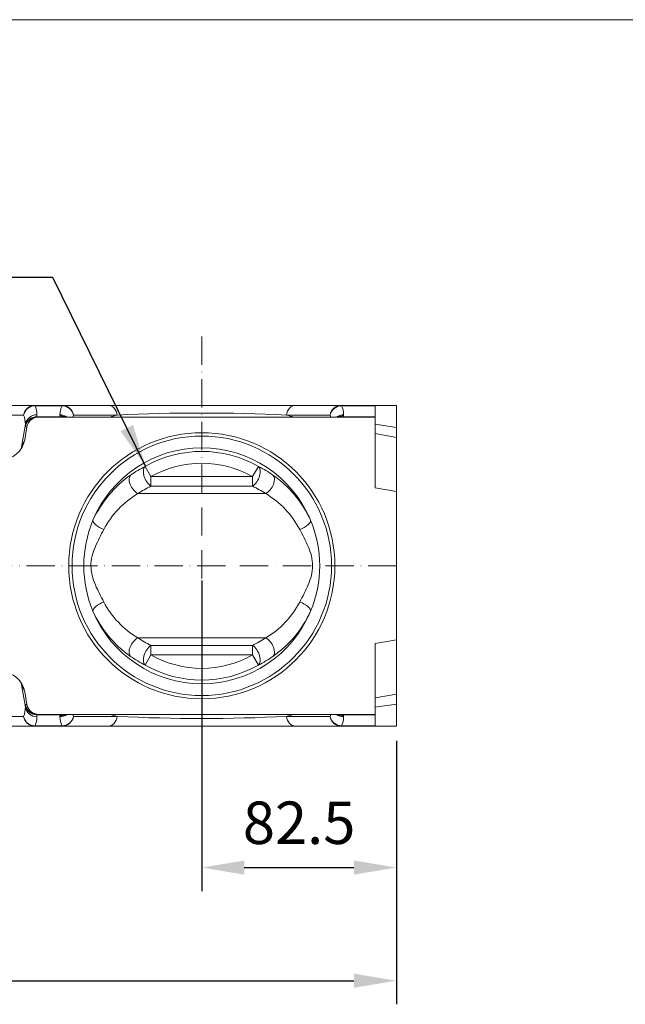
# Model space of a CAD drawing. Units: millimetres. Extents: x 372 to 2569, y 203 to 1723.
# Drawn here: x 1688 to 1945, y 1305 to 1723 of the extents above; entities that cross this region are included whole.
import ezdxf

# ---------------------------------------------------------------- set-up
doc = ezdxf.new("R2010")
doc.units = ezdxf.units.MM
doc.linetypes.add('ACAD_ISO10W100', pattern=[18, 12, -3, 0, -3])
doc.layers.get('Defpoints').update_dxf_attribs({"lineweight": 9})
doc.layers.add('Part_Channel', color=7, linetype='Continuous', lineweight=9)
doc.layers.add('Title_Box', color=7, linetype='Continuous', lineweight=9)
doc.styles.get("Standard").update_dxf_attribs({"font": 'isocpeur.ttf'})
doc.dimstyles.new('Ulma', dxfattribs={"dimscale": 100, "dimtxt": 0.18, "dimasz": 0.18, "dimexe": 0.1, "dimexo": 0.0625, "dimgap": 0.1, "dimtad": 1, "dimdec": 4, "dimdsep": 46, "dimtxsty": 'Standard', "dimcen": 0.09, "dimclrd": 154, "dimclre": 154, "dimclrt": 154, "dimadec": 1, "dimazin": 2, "dimtfac": 1, "dimtdec": 4, "dimtmove": 0, "dimatfit": 3, "dimfxl": 1, "dimtfillclr": 2, "dimtolj": 1, "dimtzin": 0, "dimarcsym": 0})

# ---------------------------------------------------------------- blocks, each defined once
blk = doc.blocks.new('*D3')
at = {"layer": 'Defpoints', "color": 0}
for p in [(1764.98, 1491.38), (1847.48, 1423.38), (1847.48, 1363.44)]:
    blk.add_point(p, dxfattribs=at)
at = {"layer": 'Part_Channel', "color": 154, "lineweight": -2}
for p, q in [((1764.98, 1485.13), (1764.98, 1353.44)), ((1847.48, 1417.13), (1847.48, 1353.44)), ((1782.98, 1363.44), (1829.48, 1363.44))]:
    blk.add_line(p, q, dxfattribs=at)
at = {"layer": 'Part_Channel', "color": 154}
for points in [[(1782.98, 1366.44), (1782.98, 1360.44), (1764.98, 1363.44)], [(1829.48, 1366.44), (1829.48, 1360.44), (1847.48, 1363.44)]]:
    blk.add_solid(points, dxfattribs=at)
at = {"layer": 'Part_Channel', "color": 154, "insert": (1806.23, 1382.44), "char_height": 18, "attachment_point": 5}
blk.add_mtext('\\A1;82.5', dxfattribs=at)
blk = doc.blocks.new('*D4')
at = {"layer": 'Defpoints', "color": 0}
for p in [(847.48, 1456.38), (1847.48, 1423.38), (1847.48, 1315.48)]:
    blk.add_point(p, dxfattribs=at)
at = {"layer": 'Part_Channel', "color": 154, "lineweight": -2}
for p, q in [((847.48, 1450.13), (847.48, 1305.48)), ((1847.48, 1417.13), (1847.48, 1305.48)), ((865.48, 1315.48), (1829.48, 1315.48))]:
    blk.add_line(p, q, dxfattribs=at)
at = {"layer": 'Part_Channel', "color": 154}
for points in [[(865.48, 1318.48), (865.48, 1312.48), (847.48, 1315.48)], [(1829.48, 1318.48), (1829.48, 1312.48), (1847.48, 1315.48)]]:
    blk.add_solid(points, dxfattribs=at)
at = {"layer": 'Part_Channel', "color": 154, "insert": (1347.48, 1334.48), "char_height": 18, "attachment_point": 5}
blk.add_mtext('\\A1;1000', dxfattribs=at)

msp = doc.modelspace()

# ---------------------------------------------------------------- linework, layer by layer
at = {"layer": 'Part_Channel', "linetype": 'ACAD_ISO10W100'}
for p, q in [((1764.97619, 1588.54728), (1764.97619, 1400.61086)), ((1847.4758, 1491.38291), (1675.31591, 1491.38291))]:
    msp.add_line(p, q, dxfattribs=at)
at = {"layer": 'Part_Channel', "color": 7, "linetype": 'Continuous', "ltscale": 25.4}
for p, q in [((1676.81305, 1559.38291), (1694.28101, 1559.38291)), ((1694.28101, 1559.38291), (1705.77109, 1559.38291)), ((1694.28101, 1559.23362), (1694.28101, 1559.38291)), ((1705.77109, 1559.23362), (1694.28101, 1559.23362)), ((1705.77109, 1559.38291), (1725.34495, 1559.38291)), ((1705.77109, 1559.23362), (1705.77109, 1559.38291)), ((1725.34495, 1559.38291), (1804.60745, 1559.38291)), ((1804.60745, 1559.38291), (1824.1813, 1559.38291)), ((1824.1813, 1559.38291), (1838.4762, 1559.38291)), ((1824.1813, 1559.23362), (1824.1813, 1559.38291)), ((1838.4762, 1559.23362), (1824.1813, 1559.23362)), ((1838.4762, 1559.38291), (1847.4762, 1559.38291)), ((1838.4762, 1559.38291), (1838.4762, 1559.23362)), ((1838.4762, 1559.23362), (1838.4762, 1554.5322)), ((1847.4762, 1550.0297), (1847.4762, 1559.38291)), ((1689.42095, 1555.25116), (1672.9054, 1555.25115)), ((1695.11358, 1555.36038), (1695.08314, 1554.5322)), ((1695.08314, 1554.5322), (1705.03192, 1554.5322)), ((1695.11516, 1554.38291), (1695.79208, 1554.38291)), ((1695.79208, 1554.38291), (1838.4762, 1554.38291)), ((1704.85149, 1555.01545), (1704.83881, 1555.36039)), ((1729.08371, 1555.25116), (1710.62074, 1555.25116)), ((1819.33165, 1555.25116), (1800.86868, 1555.25116)), ((1824.92047, 1554.5322), (1838.4762, 1554.5322)), ((1825.11358, 1555.36037), (1825.1009, 1555.01545)), ((1838.4762, 1554.5322), (1838.4762, 1554.38291)), ((1838.4762, 1554.38291), (1838.4762, 1524.38291)), ((1688.34513, 1540.89433), (1690.19254, 1551.37792)), ((1689.89748, 1544.76721), (1690.86504, 1550.25115)), ((1690.1621, 1550.54973), (1690.19254, 1551.3779)), ((1690.86504, 1550.25115), (1690.19412, 1550.25115)), ((1838.4762, 1551.38291), (1847.4762, 1550.0297)), ((1847.4762, 1545.82294), (1847.4762, 1550.0297)), ((1689.05398, 1542.91662), (1689.89748, 1544.76721)), ((1838.4762, 1547.38291), (1847.4762, 1545.82294)), ((1847.4762, 1522.79597), (1847.4762, 1545.82294)), ((1688.93931, 1542.3271), (1689.05398, 1542.91662)), ((1743.4153, 1529.15619), (1740.9461, 1533.48206)), ((1786.53709, 1529.15619), (1789.00628, 1533.48206)), ((1743.4153, 1529.15619), (1786.53709, 1529.15619)), ((1743.4153, 1525.11578), (1743.4153, 1529.15619)), ((1786.53709, 1525.11578), (1786.53709, 1529.15619)), ((1786.53709, 1525.11578), (1743.4153, 1525.11578)), ((1838.4762, 1524.38291), (1847.4762, 1522.79597)), ((1792.07185, 1521.9647), (1737.88054, 1521.9647)), ((1847.4762, 1522.79597), (1847.4762, 1459.96986)), ((1792.07185, 1460.80112), (1737.88054, 1460.80112)), ((1743.4153, 1457.65005), (1786.53709, 1457.65005)), ((1743.4153, 1453.60963), (1743.4153, 1457.65005)), ((1786.53709, 1453.60963), (1786.53709, 1457.65005)), ((1838.4762, 1458.38291), (1847.4762, 1459.96986)), ((1838.4762, 1458.38291), (1838.4762, 1428.38291)), ((1847.4762, 1436.94289), (1847.4762, 1459.96986)), ((1740.9461, 1449.28376), (1743.4153, 1453.60963)), ((1786.53709, 1453.60963), (1743.4153, 1453.60963)), ((1789.00628, 1449.28376), (1786.53709, 1453.60963)), ((1688.36069, 1441.78315), (1690.19254, 1431.38789)), ((1689.05398, 1439.84921), (1688.91798, 1440.54839)), ((1689.89748, 1437.99861), (1689.05398, 1439.84921)), ((1689.89748, 1437.99861), (1690.86504, 1432.51467)), ((1838.4762, 1435.38291), (1847.4762, 1436.94289)), ((1847.4762, 1432.73613), (1847.4762, 1436.94289)), ((1690.19254, 1431.38791), (1690.1621, 1432.2161)), ((1690.19412, 1432.51467), (1690.86504, 1432.51467)), ((1838.4762, 1431.38291), (1847.4762, 1432.73613)), ((1847.4762, 1423.38291), (1847.4762, 1432.73613)), ((1672.9054, 1427.51467), (1689.42095, 1427.51467)), ((1705.03192, 1428.23362), (1695.08314, 1428.23362)), ((1695.08314, 1428.23362), (1695.11358, 1427.40539)), ((1695.79208, 1428.38291), (1695.11516, 1428.38291)), ((1695.79208, 1428.38291), (1838.4762, 1428.38291)), ((1704.83881, 1427.4054), (1704.85149, 1427.75037)), ((1710.62074, 1427.51467), (1729.08371, 1427.51466)), ((1800.86868, 1427.51466), (1819.33165, 1427.51467)), ((1838.4762, 1428.23362), (1824.92047, 1428.23362)), ((1825.1009, 1427.75037), (1825.11358, 1427.40544)), ((1838.4762, 1428.38291), (1838.4762, 1428.23362)), ((1838.4762, 1428.23362), (1838.4762, 1423.5322)), ((1694.28101, 1423.38291), (1676.81305, 1423.38291)), ((1694.28101, 1423.5322), (1705.77109, 1423.5322)), ((1694.28101, 1423.38291), (1694.28101, 1423.5322)), ((1705.77109, 1423.38291), (1694.28101, 1423.38291)), ((1705.77109, 1423.38291), (1705.77109, 1423.5322)), ((1725.34495, 1423.38291), (1705.77109, 1423.38291)), ((1804.60745, 1423.38291), (1725.34495, 1423.38291)), ((1824.1813, 1423.38291), (1804.60745, 1423.38291)), ((1824.1813, 1423.5322), (1838.4762, 1423.5322)), ((1824.1813, 1423.38291), (1824.1813, 1423.5322)), ((1838.4762, 1423.38291), (1824.1813, 1423.38291)), ((1838.4762, 1423.5322), (1838.4762, 1423.38291)), ((1838.4762, 1423.38291), (1847.4762, 1423.38291))]:
    msp.add_line(p, q, dxfattribs=at)
for radius in [56.41062, 55]:
    msp.add_circle((1764.97619, 1491.38291), radius, dxfattribs=at)
for centre, radius, start, end in [((1686.83937, 1555.60819), 8.27779, 358.2844851, 25.9745294), ((1712.50025, 1555.56537), 7.66405, 151.4039623, 181.5326132), ((1817.45215, 1555.56537), 7.66405, 358.4672645, 28.5960429), ((1681.65208, 1551.69018), 8.5461, 357.906104, 24.6250522), ((1695.04452, 1550.41399), 4.94686, 89.2016157, 168.763565), ((1704.90787, 1550.414), 4.94687, 53.6234861, 90.798352), ((1705.58645, 1555.47008), 1.08955, 239.4058109, 273.7915361), ((1717.67228, 1551.65166), 7.9171, 152.9577197, 159.8019082), ((1764.9762, 820.37883), 735.74834, 87.20379323, 92.79620677), ((1812.28028, 1551.6517), 7.91693, 20.1991246, 27.0425924), ((1825.04453, 1550.41398), 4.94687, 89.2016548, 126.3761969), ((1824.36594, 1555.47008), 1.08955, 266.2084639, 300.5941891), ((1681.69662, 1543.87188), 7.41115, 340.6644366, 349.1629078), ((1764.97619, 1491.38291), 50, 22.6651466, 157.3348534), ((1764.97619, 1491.38291), 48.47457, 60.2823821, 119.7176179), ((1764.24327, 1487.62461), 51.43602, 116.9321423, 124.9139012), ((1764.97619, 1491.38291), 43.49359, 60.2823821, 119.7176179), ((1765.70912, 1487.62461), 51.43602, 55.0860988, 63.0678577), ((1761.74675, 1491.11059), 47.14863, 124.8507116, 155.5168968), ((1768.24029, 1491.13947), 47.10512, 24.4685925, 55.1637992), ((1763.79437, 1482.88429), 46.89142, 115.7599266, 123.547962), ((1766.15801, 1482.88429), 46.89142, 56.452038, 64.2400734), ((1757.74513, 1488.62559), 38.80848, 120.7879383, 152.1431251), ((1772.20802, 1488.62631), 38.80747, 27.8564562, 59.2124804), ((1764.97619, 1491.38291), 50, 157.3348534, 202.6651466), ((1764.97619, 1491.38291), 50, 337.3348534, 22.6651466), ((1757.74437, 1494.13951), 38.80747, 207.8564562, 239.2124804), ((1772.20726, 1494.14024), 38.80848, 300.7879383, 332.1431251), ((1764.97619, 1491.38291), 50, 202.6651466, 337.3348534), ((1761.7121, 1491.62635), 47.10512, 204.4685925, 235.1637992), ((1768.20563, 1491.65524), 47.14863, 304.8507116, 335.5168968), ((1763.79437, 1499.88154), 46.89142, 236.452038, 244.2400734), ((1766.15801, 1499.88154), 46.89142, 295.7599266, 303.547962), ((1764.24327, 1495.14121), 51.43602, 235.0860988, 243.0678577), ((1764.97619, 1491.38291), 43.49359, 240.2823821, 299.7176179), ((1765.70912, 1495.14121), 51.43602, 296.9321423, 304.9139012), ((1764.97619, 1491.38291), 48.47457, 240.2823821, 299.7176179), ((1682.00868, 1439.01025), 7.07927, 10.3662387, 17.9335493), ((1681.65196, 1431.07567), 8.54622, 335.3751287, 2.0936225), ((1695.04457, 1432.35182), 4.94691, 191.236359, 270.7985724), ((1704.90781, 1432.35184), 4.94693, 269.20157, 306.3771126), ((1705.58645, 1427.29575), 1.08955, 86.2084639, 120.5941891), ((1717.67211, 1431.11412), 7.91693, 200.1991246, 207.0425924), ((1764.9762, 2170.4538), 743.80564, 267.23410693, 272.76589307), ((1812.28011, 1431.11416), 7.9171, 332.9577197, 339.8019082), ((1825.04476, 1432.35212), 4.94716, 233.62333, 270.796276), ((1824.36594, 1427.29575), 1.08955, 59.4058109, 93.7915361), ((1686.83852, 1427.15796), 8.2787, 334.0260242, 1.712665), ((1712.50093, 1427.20074), 7.66479, 178.4699964, 208.5954959), ((1817.45147, 1427.20074), 7.66478, 331.4044911, 1.5303126)]:
    msp.add_arc(centre, radius, start, end, dxfattribs=at)
for centre, major_axis, ratio, start_param, end_param in [((1694.28101, 1554.38291), (0, -5), 0.987006414, 3.141592654, 4.537855251), ((1694.28101, 1554.38291), (-4.5207, -2.13619), 0.96383332, 4.285015794, 5.647465031), ((1705.77109, 1554.38291), (0, -5), 0.984893877, 1.745329882, 3.141592654), ((1705.77109, 1554.38291), (-4.4284, 2.32149), 0.96239486, 3.820239072, 5.179641188), ((1725.34495, 1554.38291), (0, -5), 0.75928847, 1.745331014, 3.141592654), ((1804.60745, 1554.38291), (0, -5), 0.75928847, 3.141592654, 4.537854293), ((1824.1813, 1554.38291), (0, -5), 0.984893877, 3.141592654, 4.537855425), ((1824.1813, 1554.38291), (-4.4284, -2.32149), 0.96239486, 4.245136772, 5.604538889), ((1695.08314, 1549.68149), (-4.99663, 0.18363), 0.970103963, 4.748026547, 6.141089351), ((1695.11516, 1549.38291), (0, -5), 0.999390827, 3.141592654, 4.537856055), ((1695.79208, 1549.38291), (-5.00305, 0), 0.999390827, 4.71238898, 6.108652382), ((1696.8795, 1559.38291), (1.7716, 4.99879), 0.06207813, 2.918611272, 3.163589935), ((1704.85149, 1550.16474), (4.99663, 0.18363), 0.970103963, 1.016519005, 1.53515876), ((1717.55075, 1555.05106), (-12.69975, -0.00955), 0.238753469, 0.008594448, 0.168817629), ((1705.03192, 1549.68149), (-4.06727, -2.90814), 0.955875975, 3.817857891, 4.112849423), ((1825.1009, 1550.16474), (-4.99663, 0.18363), 0.970103963, 4.748026547, 5.266666302), ((1824.92047, 1549.68149), (4.06727, -2.90814), 0.955875975, 2.170335884, 2.465327416), ((1812.40164, 1555.05106), (12.69975, -0.00955), 0.238753469, 6.114367678, 6.274590859), ((1691.95846, 1560.25115), (1.7664, 9.99982), 0.033865324, 2.902596004, 3.147574667), ((1680.03582, 1546.46073), (-4.18644, -9.18481), 0.9906959, 0.424150301, 1.826101249), ((1679.2119, 1544.6531), (-9.56087, 2.98824), 0.88383617, 3.121871018, 3.286524743), ((1679.2119, 1544.6531), (-1.29522, -11.49629), 0.86343866, 1.478347787, 1.516859813), ((1743.4153, 1529.15619), (2.24141, -4.46946), 0.52382998, 3.244088768, 5.519566911), ((1786.53709, 1529.15619), (-2.24141, -4.46946), 0.52382998, 0.763618396, 3.039096539), ((1737.88054, 1525.88544), (2.83555, -4.11821), 0.582479279, 3.249022182, 5.414535039), ((1792.07185, 1525.88544), (-2.83555, -4.11821), 0.582479279, 0.868650268, 3.034163125), ((1723.43387, 1508.73076), (-4.54543, 2.08304), 0.363360075, 0.093686991, 1.735799529), ((1806.51852, 1508.73076), (-4.54543, -2.08304), 0.363360075, 1.405793125, 3.047905662), ((1723.43387, 1474.03507), (-4.54543, -2.08304), 0.363360075, 4.547385779, 6.189498316), ((1806.51852, 1474.03507), (-4.54543, 2.08304), 0.363360075, 3.235279645, 4.877392182), ((1737.88054, 1456.88038), (-2.83555, -4.11821), 0.582479279, 4.010242922, 6.175755779), ((1743.4153, 1453.60963), (-2.24141, -4.46946), 0.52382998, 3.905211049, 6.180689192), ((1786.53709, 1453.60963), (2.24141, -4.46946), 0.52382998, 0.102496115, 2.377974258), ((1792.07185, 1456.88038), (2.83555, -4.11821), 0.582479279, 0.107429529, 2.272942385), ((1680.03582, 1436.30509), (4.18644, -9.18481), 0.9906959, 1.315491404, 2.717442353), ((1679.2119, 1438.11273), (-9.56087, -2.98824), 0.88383617, 2.996660564, 3.161314289), ((1679.2119, 1438.11273), (-1.29522, 11.49629), 0.86343866, 4.766325494, 4.804602762), ((1691.95846, 1422.51467), (1.7664, -9.99982), 0.033865324, 3.13561064, 3.380589304), ((1695.08314, 1433.08434), (-4.99663, -0.18363), 0.970103963, 0.142095956, 1.53515876), ((1695.11516, 1433.38291), (0, -5), 0.999390827, 4.886921906, 6.283185307), ((1695.79208, 1433.38291), (5.00305, 0), 0.999390827, 3.316125579, 4.71238898), ((1694.28101, 1428.38291), (4.5207, -2.13619), 0.96383332, 3.77731293, 5.139762167), ((1694.28101, 1428.38291), (0, -5), 0.987006414, 4.88692271, 6.283185307), ((1696.8795, 1423.38291), (1.7716, -4.99879), 0.06207813, 3.119595372, 3.364574035), ((1704.85149, 1432.60109), (4.99663, -0.18363), 0.970103963, 4.748026547, 5.266666302), ((1717.55075, 1427.71476), (-12.69975, 0.00955), 0.238753469, 6.114367678, 6.274590859), ((1705.03192, 1433.08434), (-4.06727, 2.90814), 0.955875975, 2.170335884, 2.465327416), ((1705.77109, 1428.38291), (4.4284, 2.32149), 0.96239486, 4.245136772, 5.604538889), ((1705.77109, 1428.38291), (0, -5), 0.984893877, 0, 1.396262771), ((1725.34495, 1428.38291), (0, -5), 0.75928847, 0, 1.39626164), ((1804.60745, 1428.38291), (0, -5), 0.75928847, 4.886923668, 6.283185307), ((1824.1813, 1428.38291), (-4.4284, 2.32149), 0.96239486, 0.678646418, 2.038048535), ((1824.1813, 1428.38291), (0, -5), 0.984893877, 4.886922536, 6.283185307), ((1825.1009, 1432.60109), (-4.99663, -0.18363), 0.970103963, 1.016519005, 1.53515876), ((1824.92047, 1433.08434), (4.06727, 2.90814), 0.955875975, 3.817857891, 4.112849423), ((1812.40164, 1427.71476), (12.69975, 0.00955), 0.238753469, 0.008594448, 0.168817629)]:
    msp.add_ellipse(centre, major_axis=major_axis, ratio=ratio, start_param=start_param, end_param=end_param, dxfattribs=at)
for points in [[(1725.93678, 1554.39096), (1726.92793, 1554.70552), (1727.97769, 1554.99213), (1729.08371, 1555.25116)], [(1800.86868, 1555.25116), (1801.98566, 1554.98957), (1803.0375, 1554.70281), (1804.0271, 1554.38895)], [(1729.08371, 1427.51466), (1727.96673, 1427.77626), (1726.91489, 1428.06302), (1725.92529, 1428.37688)], [(1804.01561, 1428.37486), (1803.02446, 1428.0603), (1801.97471, 1427.77369), (1800.86868, 1427.51466)]]:
    msp.add_open_spline(points, degree=3, dxfattribs=at)
for points in [[(1723.43387, 1506.75941), (1722.22229, 1504.41604), (1720.92508, 1502.03997), (1719.33208, 1498.20935), (1718.85877, 1496.88677), (1718.17837, 1494.17951), (1717.9739, 1492.75987), (1717.98085, 1488.55348), (1718.81196, 1485.80552), (1720.92137, 1480.73646), (1722.22473, 1478.34505), (1723.43387, 1476.00641)], [(1806.51852, 1476.00641), (1807.7301, 1478.34979), (1809.0273, 1480.72585), (1810.6203, 1484.55648), (1811.09361, 1485.87905), (1811.77402, 1488.58631), (1811.97849, 1490.00595), (1811.97154, 1494.21235), (1811.14043, 1496.9603), (1809.03101, 1502.02936), (1807.72765, 1504.42077), (1806.51852, 1506.75941)]]:
    msp.add_open_spline(points, degree=3, knots=[0, 0, 0, 0, 0.25, 0.25, 0.375, 0.375, 0.5, 0.5, 0.75, 0.75, 1, 1, 1, 1], dxfattribs=at)
at = {"layer": 'Title_Box', "ltscale": 25.4}
msp.add_line((372.14785, 1722.86239), (2569.49546, 1722.86239), dxfattribs=at)

# ---------------------------------------------------------------- dimensions: what is measured, and where the dimension line sits
at = {"layer": 'Part_Channel'}
dim = msp.add_linear_dim(base=(1847.4762, 1363.44387), p1=(1764.97619, 1491.38291), p2=(1847.4762, 1423.38291), dimstyle='Ulma', dxfattribs=at)
dim.commit()
dim.dimension.update_dxf_attribs({"geometry": '*D3', "text_midpoint": (1806.22619, 1382.44387)})
dim = msp.add_linear_dim(base=(1847.4762, 1315.48192), p1=(847.4762, 1456.38291), p2=(1847.4762, 1423.38291), dimstyle='Ulma', dxfattribs=at)
dim.commit()
dim.dimension.update_dxf_attribs({"geometry": '*D4', "text_midpoint": (1347.4762, 1315.48192), "dimtype": 160})

# ---------------------------------------------------------------- leaders
msp.add_leader([(1741.13343, 1533.58844), (1701.78643, 1613.55313), (1546.23444, 1613.55313)], dimstyle='Ulma', override={"dimgap": 0.1, "dimtad": 0}, dxfattribs=at)

doc.saveas('drawing.dxf')
